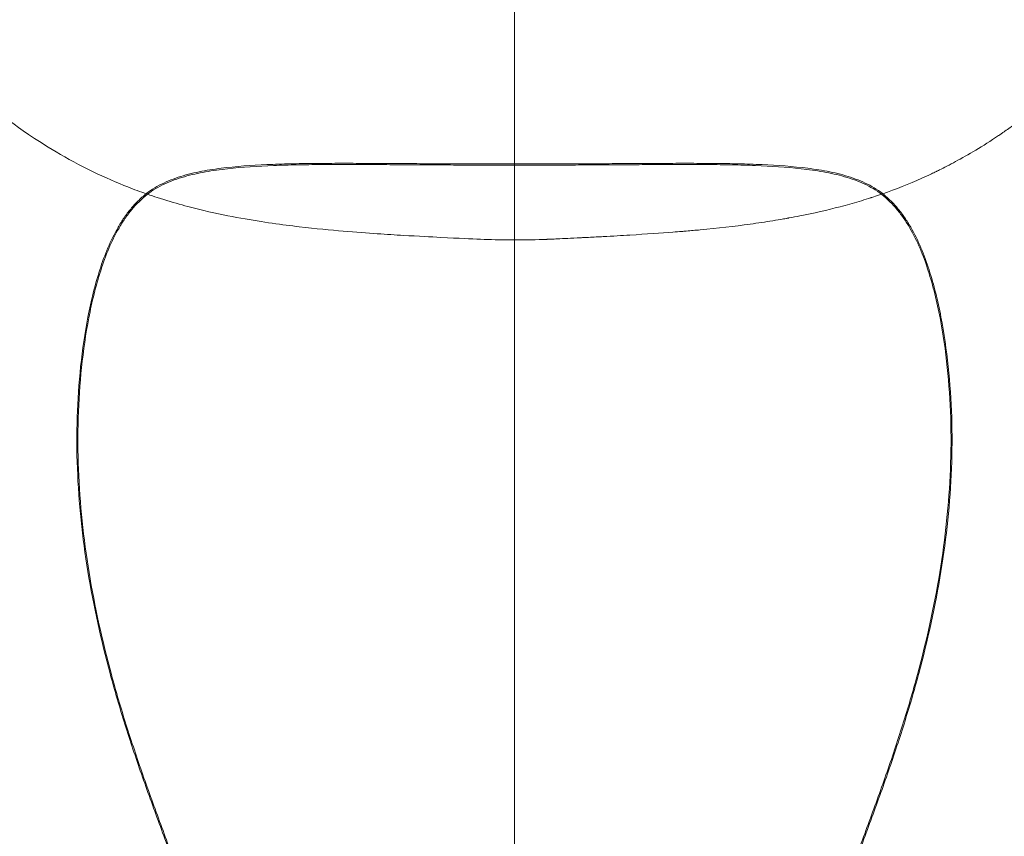
# Model space of a CAD drawing. Units: millimetres. Extents: x -4800 to 4800, y -5972 to 4800.
# Drawn here: x -101 to 100, y 1982 to 2149 of the extents above; entities that cross this region are included whole.
import ezdxf

# ---------------------------------------------------------------- set-up
doc = ezdxf.new("R2010")
doc.units = ezdxf.units.MM
doc.header["$LTSCALE"] = 700
doc.layers.add('HAGS-AREA', color=6, linetype='Continuous')
doc.layers.add('HAGS-PLAN', color=7, linetype='Continuous')
doc.styles.add('HAGS-DIM', font='txt.shx', dxfattribs={"height": 200})
doc.dimstyles.new('HAGS-DIM2', dxfattribs={"dimtxt": 200, "dimasz": 250, "dimexe": 200, "dimexo": 500, "dimgap": 50, "dimtad": 0, "dimdec": 1, "dimlfac": 0.001, "dimzin": 0, "dimdsep": 46, "dimtxsty": 'HAGS-DIM', "dimblk1": 'CLOSED', "dimblk2": 'CLOSED', "dimsah": 1, "dimcen": 2.5, "dimse1": 1, "dimse2": 1, "dimclrd": 2, "dimclre": 2, "dimclrt": 7, "dimadec": 0, "dimazin": 0, "dimtfac": 1, "dimtdec": 4, "dimtix": 1, "dimtmove": 0, "dimatfit": 3, "dimldrblk": 'CLOSED', "dimfxl": 1, "dimtolj": 1, "dimtzin": 0, "dimarcsym": 0})

# ---------------------------------------------------------------- blocks, each defined once
blk = doc.blocks.new('_CLOSED')
at = {"color": 0, "linetype": 'ByBlock'}
for p, q in [((-1, 0.16667), (0, 0)), ((-1, 0.16667), (-1, -0.16667)), ((0, 0), (-1, -0.16667)), ((0, 0), (-1, 0))]:
    blk.add_line(p, q, dxfattribs=at)
blk = doc.blocks.new('*D5')
at = {"color": 2, "lineweight": -2, "transparency": 16777216}
for p, q in [((-462.51, 2858), (-712.51, 2858)), ((-212.51, 2858), (211.94, 2858)), ((461.94, 2858), (711.94, 2858))]:
    blk.add_line(p, q, dxfattribs=at)
at = {"layer": 'Defpoints', "color": 0, "transparency": 16777216}
for p in [(211.94, 2858), (-212.51, 1589.39, 1331.81), (211.94, 1589.39, 1331.81)]:
    blk.add_point(p, dxfattribs=at)
at = {"color": 2, "lineweight": -2, "transparency": 16777216, "xscale": 250, "yscale": 250, "zscale": 250}
blk.add_blockref('_CLOSED', (-212.51, 2858), dxfattribs=at)
at = {"color": 2, "lineweight": -2, "transparency": 16777216, "xscale": 250, "yscale": 250, "zscale": 250, "rotation": 180}
blk.add_blockref('_CLOSED', (211.94, 2858), dxfattribs=at)
at = {"color": 7, "transparency": 16777216, "insert": (-0.29, 2858), "char_height": 200, "attachment_point": 5, "style": 'HAGS-DIM'}
blk.add_mtext('\\A1;0,5', dxfattribs=at)

msp = doc.modelspace()

# ---------------------------------------------------------------- linework, layer by layer
at = {"layer": 'HAGS-AREA'}
msp.add_circle((0, 0), 4800, dxfattribs=at)
at = {"layer": 'HAGS-PLAN', "color": 2, "linetype": 'Continuous', "lineweight": 0}
for p, q in [((-87.89, 2118.44), (-87.89, 2118.44)), ((0, 2119.17), (0, 2118.92)), ((87.89, 2118.45), (87.89, 2118.45))]:
    msp.add_line(p, q, dxfattribs=at)
for centre, major_axis, ratio, start_param, end_param in [((-75.14, 2113.02), (-0.0776, 0.098), 0.584562, 3.211098, 6.210373), ((75.14, 2113.02), (0.0776, 0.098), 0.584562, 0.072813, 3.072087), ((-91.88, 2051.26), (-4, -0.01), 0.040106, 2.374456, 2.37464), ((91.88, 2051.26), (4, -0.01), 0.040106, 3.908545, 3.90873)]:
    msp.add_ellipse(centre, major_axis=major_axis, ratio=ratio, start_param=start_param, end_param=end_param, dxfattribs=at)
for points, weights in [([(0, 2196.3), (0, 2171.26), (0, 2119.17)], [0.921248629098, 0.728415429457, 0.910976016073]), ([(0, 2118.92), (0, 2110.97), (0, 2103.65)], [0.912048984721, 0.948593214304, 1])]:
    msp.add_rational_spline(points, weights, degree=2, dxfattribs=at)
for points, knots in [([(-75.28, 2113.07), (-76.46, 2113.48), (-77.71, 2113.94), (-81.23, 2115.32), (-83.66, 2116.36), (-88.78, 2118.85), (-91.42, 2120.28), (-95.92, 2122.95), (-97.77, 2124.15), (-102.34, 2127.26), (-104.26, 2128.75), (-107.43, 2131.28), (-108.63, 2132.31), (-111.7, 2135.05), (-113.06, 2136.42), (-116.41, 2140.01), (-117.62, 2141.67), (-119.35, 2144.48), (-119.81, 2145.59), (-120.24, 2147.36), (-120.27, 2148.06), (-120.19, 2148.63)], [0.11796104, 0.11796104, 0.11796104, 0.11796104, 0.11914062, 0.11914062, 0.12109375, 0.12109375, 0.12304688, 0.12304688, 0.125, 0.125, 0.12890625, 0.12890625, 0.1328125, 0.1328125, 0.140625, 0.140625, 0.15625, 0.15625, 0.171875, 0.171875, 0.18524481, 0.18524481, 0.18524481, 0.18524481]), ([(75.28, 2113.07), (77.94, 2114), (80.61, 2115.05), (83.91, 2116.52), (84.57, 2116.82), (85.55, 2117.29), (85.88, 2117.44), (86.22, 2117.61), (86.23, 2117.62), (86.26, 2117.63), (86.3, 2117.65), (86.4, 2117.7), (86.59, 2117.79), (86.76, 2117.88), (87.82, 2118.4), (88.93, 2118.97), (91.42, 2120.32), (92.8, 2121.1), (95.76, 2122.87), (97.33, 2123.86), (99.06, 2125.03), (99.17, 2125.1), (99.28, 2125.18), (99.3, 2125.19), (99.31, 2125.19), (99.33, 2125.21), (99.37, 2125.23), (99.5, 2125.32), (99.8, 2125.53), (100.44, 2125.97), (100.96, 2126.34), (101.98, 2127.07), (102.62, 2127.53), (104.44, 2128.88), (105.5, 2129.72), (107.38, 2131.25), (108.21, 2131.95), (109.11, 2132.74), (109.28, 2132.9), (109.49, 2133.09), (109.56, 2133.14), (109.62, 2133.2), (109.66, 2133.23), (109.68, 2133.25), (109.76, 2133.32), (110.09, 2133.62), (110.42, 2133.92), (111.18, 2134.62), (111.66, 2135.07), (112.56, 2135.96), (112.99, 2136.39), (113.6, 2137.01), (113.85, 2137.27), (114.09, 2137.53), (114.16, 2137.6), (114.17, 2137.61), (114.18, 2137.62), (114.18, 2137.62), (114.19, 2137.63), (114.21, 2137.65), (114.3, 2137.76), (114.96, 2138.47), (115.55, 2139.13), (116.97, 2140.85), (117.74, 2141.9), (118.39, 2142.92), (118.43, 2142.99), (118.47, 2143.06), (118.48, 2143.07), (118.48, 2143.07), (118.48, 2143.07), (118.49, 2143.08), (118.5, 2143.09), (118.52, 2143.13), (118.6, 2143.27), (118.79, 2143.58), (118.94, 2143.86), (119.23, 2144.41), (119.4, 2144.76), (119.83, 2145.76), (120.02, 2146.38), (120.23, 2147.49), (120.26, 2147.99), (120.21, 2148.5), (120.2, 2148.56), (120.19, 2148.63)], [0.11785002, 0.11785002, 0.11785002, 0.11785002, 0.1202064, 0.1202064, 0.12079549, 0.12079549, 0.12109004, 0.12109004, 0.12110844, 0.12110844, 0.12112685, 0.12116367, 0.12123731, 0.12138458, 0.12138458, 0.12256277, 0.12256277, 0.12374095, 0.12374095, 0.12491914, 0.12491914, 0.12499278, 0.12499278, 0.12500198, 0.12500198, 0.12501119, 0.12502959, 0.12506641, 0.12521369, 0.12550823, 0.12609733, 0.12609733, 0.12727551, 0.12727551, 0.12963188, 0.12963188, 0.13198826, 0.13198826, 0.13257735, 0.13257735, 0.13272462, 0.13279826, 0.13279826, 0.1328719, 0.1328719, 0.13316644, 0.13434463, 0.13434463, 0.136701, 0.136701, 0.13905737, 0.13905737, 0.14023556, 0.14053011, 0.14060374, 0.14062215, 0.14062215, 0.14064056, 0.14064056, 0.14067738, 0.14082465, 0.14141375, 0.14612649, 0.14612649, 0.15555198, 0.15555198, 0.15614107, 0.15621471, 0.15623312, 0.15623312, 0.15625153, 0.15625153, 0.15628835, 0.15643562, 0.15673017, 0.15790835, 0.16026472, 0.16026472, 0.16497747, 0.16497747, 0.17440296, 0.17440296, 0.18382845, 0.18382845, 0.1853428, 0.1853428, 0.1853428, 0.1853428]), ([(0, 2119.17), (-1.67, 2119.17), (-3.33, 2119.17), (-5.83, 2119.17), (-6.67, 2119.17), (-8.33, 2119.18), (-9.16, 2119.18), (-11.66, 2119.18), (-13.33, 2119.19), (-16.65, 2119.21), (-18.32, 2119.21), (-21.64, 2119.23), (-23.29, 2119.24), (-26.6, 2119.26), (-28.26, 2119.27), (-31.55, 2119.28), (-33.2, 2119.29), (-36.48, 2119.29), (-38.11, 2119.28), (-41.37, 2119.26), (-42.99, 2119.24), (-46.22, 2119.18), (-47.82, 2119.14), (-52.61, 2118.95), (-55.75, 2118.76), (-60.35, 2118.24), (-61.87, 2118.03), (-64.09, 2117.63), (-64.82, 2117.48), (-66.26, 2117.15), (-66.98, 2116.96), (-69.08, 2116.35), (-70.43, 2115.86), (-72.96, 2114.67), (-74.15, 2113.96), (-75.21, 2113.12)], [0, 0, 0, 0, 0.00499946, 0.00499946, 0.00749919, 0.00749919, 0.00999892, 0.00999892, 0.01499837, 0.01499837, 0.01999783, 0.01999783, 0.02499729, 0.02499729, 0.02999675, 0.02999675, 0.0349962, 0.0349962, 0.03999566, 0.03999566, 0.04499512, 0.04499512, 0.04999458, 0.04999458, 0.05999349, 0.05999349, 0.06499295, 0.06499295, 0.06749268, 0.06749268, 0.06999241, 0.06999241, 0.07499186, 0.07499186, 0.07999132, 0.07999132, 0.07999132, 0.07999132]), ([(0, 2119.17), (1.67, 2119.17), (3.33, 2119.17), (5.83, 2119.17), (6.67, 2119.17), (8.33, 2119.18), (9.16, 2119.18), (11.66, 2119.18), (13.33, 2119.19), (16.65, 2119.21), (18.32, 2119.21), (21.64, 2119.23), (23.29, 2119.24), (26.6, 2119.26), (28.26, 2119.27), (31.55, 2119.28), (33.2, 2119.29), (36.48, 2119.29), (38.11, 2119.28), (41.37, 2119.26), (42.99, 2119.24), (46.22, 2119.18), (47.82, 2119.14), (52.61, 2118.95), (55.75, 2118.76), (60.35, 2118.24), (61.87, 2118.03), (64.09, 2117.63), (64.82, 2117.48), (66.26, 2117.15), (66.98, 2116.96), (69.08, 2116.35), (70.43, 2115.86), (72.96, 2114.67), (74.15, 2113.96), (75.21, 2113.12)], [0, 0, 0, 0, 0.00499946, 0.00499946, 0.00749919, 0.00749919, 0.00999892, 0.00999892, 0.01499837, 0.01499837, 0.01999783, 0.01999783, 0.02499729, 0.02499729, 0.02999675, 0.02999675, 0.0349962, 0.0349962, 0.03999566, 0.03999566, 0.04499512, 0.04499512, 0.04999458, 0.04999458, 0.05999349, 0.05999349, 0.06499295, 0.06499295, 0.06749268, 0.06749268, 0.06999241, 0.06999241, 0.07499186, 0.07499186, 0.07999132, 0.07999132, 0.07999132, 0.07999132]), ([(-75, 2112.97), (-73.94, 2113.8), (-72.75, 2114.5), (-70.22, 2115.68), (-68.87, 2116.16), (-66.77, 2116.76), (-66.06, 2116.94), (-64.61, 2117.27), (-63.88, 2117.41), (-61.67, 2117.81), (-60.16, 2118.02), (-55.57, 2118.53), (-52.43, 2118.72), (-47.66, 2118.9), (-46.06, 2118.94), (-42.84, 2119), (-41.23, 2119.02), (-37.98, 2119.04), (-36.35, 2119.04), (-33.08, 2119.04), (-31.45, 2119.04), (-28.16, 2119.02), (-26.51, 2119.02), (-23.21, 2119), (-21.56, 2118.99), (-18.25, 2118.97), (-16.6, 2118.96), (-13.28, 2118.95), (-11.62, 2118.94), (-9.13, 2118.93), (-8.3, 2118.93), (-6.64, 2118.93), (-5.81, 2118.93), (-3.32, 2118.92), (-1.66, 2118.92), (0, 2118.92)], [0, 0, 0, 0, 0.00498675, 0.00498675, 0.0099735, 0.0099735, 0.01246688, 0.01246688, 0.01496025, 0.01496025, 0.01994701, 0.01994701, 0.02992051, 0.02992051, 0.03490726, 0.03490726, 0.03989401, 0.03989401, 0.04488076, 0.04488076, 0.04986752, 0.04986752, 0.05485427, 0.05485427, 0.05984102, 0.05984102, 0.06482777, 0.06482777, 0.06981452, 0.06981452, 0.0723079, 0.0723079, 0.07480127, 0.07480127, 0.07978802, 0.07978802, 0.07978802, 0.07978802]), ([(75, 2112.97), (73.94, 2113.8), (72.75, 2114.5), (70.22, 2115.68), (68.87, 2116.16), (66.77, 2116.76), (66.06, 2116.94), (64.61, 2117.27), (63.88, 2117.41), (61.67, 2117.81), (60.16, 2118.02), (55.57, 2118.53), (52.43, 2118.72), (47.66, 2118.9), (46.06, 2118.94), (42.84, 2119), (41.23, 2119.02), (37.98, 2119.04), (36.35, 2119.04), (33.08, 2119.04), (31.45, 2119.04), (28.16, 2119.02), (26.51, 2119.02), (23.21, 2119), (21.56, 2118.99), (18.25, 2118.97), (16.6, 2118.96), (13.28, 2118.95), (11.62, 2118.94), (9.13, 2118.93), (8.3, 2118.93), (6.64, 2118.93), (5.81, 2118.93), (3.32, 2118.92), (1.66, 2118.92), (0, 2118.92)], [0, 0, 0, 0, 0.00498675, 0.00498675, 0.0099735, 0.0099735, 0.01246688, 0.01246688, 0.01496025, 0.01496025, 0.01994701, 0.01994701, 0.02992051, 0.02992051, 0.03490726, 0.03490726, 0.03989401, 0.03989401, 0.04488076, 0.04488076, 0.04986752, 0.04986752, 0.05485427, 0.05485427, 0.05984102, 0.05984102, 0.06482777, 0.06482777, 0.06981452, 0.06981452, 0.0723079, 0.0723079, 0.07480127, 0.07480127, 0.07978802, 0.07978802, 0.07978802, 0.07978802]), ([(-75.28, 2113.07), (-75.86, 2112.61), (-76.41, 2112.12), (-77.46, 2111.07), (-77.96, 2110.52), (-78.91, 2109.38), (-79.36, 2108.78), (-80.21, 2107.54), (-80.62, 2106.89), (-81.78, 2104.89), (-82.47, 2103.49), (-83.7, 2100.57), (-84.26, 2099.07), (-85.25, 2095.97), (-85.7, 2094.39), (-86.5, 2091.17), (-86.86, 2089.54), (-87.82, 2084.58), (-88.3, 2081.2), (-89.03, 2074.37), (-89.26, 2070.91), (-89.49, 2063.96), (-89.47, 2060.46), (-89.06, 2049.93), (-88.32, 2042.89), (-86.04, 2028.88), (-84.5, 2021.92), (-81.72, 2011.57), (-80.71, 2008.14), (-78.56, 2001.32), (-77.43, 1997.92), (-75.07, 1991.15), (-73.84, 1987.78), (-71.37, 1981.04), (-70.12, 1977.67), (-67.66, 1970.92), (-66.46, 1967.54), (-64.18, 1960.72), (-63.11, 1957.28), (-61.18, 1950.36), (-60.32, 1946.86), (-58.88, 1939.81), (-58.29, 1936.26), (-57.4, 1929.12), (-57.1, 1925.53), (-56.75, 1918.34), (-56.71, 1914.74), (-56.9, 1903.94), (-57.46, 1896.75), (-58.73, 1886.01), (-59.22, 1882.44), (-60.02, 1877.09), (-60.3, 1875.31), (-60.74, 1872.64), (-60.88, 1871.75), (-61.18, 1869.97), (-61.34, 1869.08), (-62.18, 1864.66), (-63, 1861.17), (-64.83, 1854.28), (-65.83, 1850.89), (-67.92, 1844.2), (-69.02, 1840.9), (-71.21, 1834.42), (-72.32, 1831.24), (-74.46, 1825.02), (-75.49, 1821.99), (-77.41, 1816.12), (-78.3, 1813.29), (-79.85, 1807.93), (-80.5, 1805.41), (-81.53, 1800.81), (-81.89, 1798.74), (-82.09, 1796.96)], [0.0001038, 0.0001038, 0.0001038, 0.0001038, 0.0028357, 0.0028357, 0.0055675, 0.0055675, 0.0082994, 0.0082994, 0.0110312, 0.0110312, 0.016495, 0.016495, 0.0219587, 0.0219587, 0.0274224, 0.0274224, 0.0328861, 0.0328861, 0.0438135, 0.0438135, 0.054741, 0.054741, 0.0656684, 0.0656684, 0.0875233, 0.0875233, 0.1093782, 0.1093782, 0.1203056, 0.1203056, 0.131233, 0.131233, 0.1421605, 0.1421605, 0.1530879, 0.1530879, 0.1640153, 0.1640153, 0.1749428, 0.1749428, 0.1858702, 0.1858702, 0.1967976, 0.1967976, 0.2077251, 0.2077251, 0.2186525, 0.2186525, 0.2405074, 0.2405074, 0.2514348, 0.2514348, 0.2568985, 0.2568985, 0.2596304, 0.2596304, 0.2623622, 0.2623622, 0.2732897, 0.2732897, 0.2842171, 0.2842171, 0.2951446, 0.2951446, 0.306072, 0.306072, 0.3169994, 0.3169994, 0.3279269, 0.3279269, 0.3388543, 0.3388543, 0.3497817, 0.3497817, 0.3497817, 0.3497817]), ([(-82.07, 1796.72), (-81.87, 1798.5), (-81.5, 1800.57), (-80.48, 1805.17), (-79.82, 1807.69), (-78.26, 1813.04), (-77.37, 1815.87), (-75.44, 1821.73), (-74.4, 1824.77), (-72.25, 1830.98), (-71.14, 1834.17), (-68.93, 1840.64), (-67.83, 1843.93), (-65.72, 1850.62), (-64.71, 1854.02), (-62.88, 1860.91), (-62.05, 1864.4), (-61.19, 1868.82), (-61.03, 1869.71), (-60.73, 1871.49), (-60.58, 1872.38), (-60.14, 1875.05), (-59.86, 1876.83), (-59.04, 1882.18), (-58.55, 1885.75), (-57.27, 1896.49), (-56.69, 1903.69), (-56.48, 1914.5), (-56.52, 1918.1), (-56.85, 1925.29), (-57.15, 1928.88), (-58.02, 1936.03), (-58.6, 1939.59), (-60.03, 1946.64), (-60.88, 1950.14), (-62.8, 1957.07), (-63.87, 1960.51), (-66.14, 1967.33), (-67.35, 1970.72), (-69.8, 1977.47), (-71.05, 1980.84), (-73.53, 1987.58), (-74.76, 1990.95), (-77.13, 1997.72), (-78.27, 2001.12), (-80.42, 2007.94), (-81.44, 2011.37), (-84.24, 2021.72), (-85.79, 2028.68), (-87.51, 2039.19), (-87.98, 2042.7), (-88.71, 2049.73), (-88.97, 2053.25), (-89.26, 2060.26), (-89.28, 2063.77), (-89.07, 2070.73), (-88.83, 2074.18), (-88.12, 2081.02), (-87.63, 2084.4), (-86.68, 2089.36), (-86.32, 2091), (-85.52, 2094.22), (-85.07, 2095.8), (-84.08, 2098.89), (-83.53, 2100.41), (-82.29, 2103.33), (-81.6, 2104.74), (-80.44, 2106.74), (-80.04, 2107.38), (-79.18, 2108.63), (-78.72, 2109.23), (-77.28, 2110.96), (-76.23, 2112), (-75.07, 2112.92)], [0, 0, 0, 0, 0.0109143, 0.0109143, 0.0218286, 0.0218286, 0.0327429, 0.0327429, 0.0436572, 0.0436572, 0.0545715, 0.0545715, 0.0654858, 0.0654858, 0.0764001, 0.0764001, 0.0873144, 0.0873144, 0.0900429, 0.0900429, 0.0927715, 0.0927715, 0.0982287, 0.0982287, 0.109143, 0.109143, 0.1309716, 0.1309716, 0.1418858, 0.1418858, 0.1528001, 0.1528001, 0.1637144, 0.1637144, 0.1746287, 0.1746287, 0.185543, 0.185543, 0.1964573, 0.1964573, 0.2073716, 0.2073716, 0.2182859, 0.2182859, 0.2292002, 0.2292002, 0.2401145, 0.2401145, 0.2619431, 0.2619431, 0.2728574, 0.2728574, 0.2837717, 0.2837717, 0.294686, 0.294686, 0.3056003, 0.3056003, 0.3165146, 0.3165146, 0.3219717, 0.3219717, 0.3274289, 0.3274289, 0.332886, 0.332886, 0.3383432, 0.3383432, 0.3410717, 0.3410717, 0.3438003, 0.3438003, 0.3492575, 0.3492575, 0.3492575, 0.3492575]), ([(0, 2103.65), (-3.19, 2103.65), (-4.95, 2103.69), (-8.95, 2103.85), (-11.12, 2103.96), (-17.08, 2104.26), (-19.55, 2104.39), (-25.89, 2104.75), (-29.77, 2104.99), (-37.6, 2105.65), (-40.55, 2105.93), (-47.42, 2106.73), (-51.29, 2107.25), (-58.21, 2108.5), (-60.71, 2108.99), (-66.3, 2110.31), (-69.38, 2111.12), (-73.67, 2112.52), (-74.33, 2112.74), (-75, 2112.97)], [0, 0, 0, 0, 0.03125, 0.03125, 0.0625, 0.0625, 0.078125, 0.078125, 0.09375, 0.09375, 0.1015625, 0.1015625, 0.109375, 0.109375, 0.1132812, 0.1132812, 0.1171875, 0.1171875, 0.1178678, 0.1178678, 0.1178678, 0.1178678]), ([(0, 2103.65), (2.41, 2103.65), (4.6, 2103.68), (6.65, 2103.76), (6.74, 2103.76), (6.85, 2103.77), (6.9, 2103.77), (6.93, 2103.77), (6.94, 2103.77), (6.95, 2103.77), (6.99, 2103.77), (7.04, 2103.78), (7.21, 2103.78), (7.35, 2103.79), (7.85, 2103.81), (8.3, 2103.83), (9.99, 2103.91), (11.56, 2103.98), (13.8, 2104.1), (14.18, 2104.12), (14.65, 2104.14), (14.89, 2104.15), (15.01, 2104.16), (15.06, 2104.16), (15.08, 2104.16), (15.09, 2104.16), (15.09, 2104.16), (15.12, 2104.16), (16.17, 2104.22), (17.19, 2104.27), (20.1, 2104.42), (21.91, 2104.53), (27, 2104.83), (29.91, 2105.03), (33.03, 2105.27), (33.63, 2105.32), (34.34, 2105.38), (34.55, 2105.39), (34.79, 2105.41), (34.91, 2105.42), (34.97, 2105.43), (34.99, 2105.43), (34.99, 2105.43), (34.99, 2105.43), (35, 2105.43), (35.02, 2105.43), (35.06, 2105.44), (36.06, 2105.52), (37.02, 2105.61), (41.59, 2106.04), (45, 2106.43), (49.77, 2107.08), (51.31, 2107.31), (53.53, 2107.67), (54.44, 2107.82), (55.42, 2107.99), (55.73, 2108.05), (55.86, 2108.07), (55.91, 2108.08), (55.92, 2108.08), (55.94, 2108.09), (55.98, 2108.09), (56.06, 2108.11), (56.85, 2108.25), (57.62, 2108.4), (61.19, 2109.1), (63.94, 2109.73), (67.91, 2110.77), (69.2, 2111.13), (71.1, 2111.7), (71.89, 2111.94), (72.7, 2112.2), (72.91, 2112.27), (72.98, 2112.29), (73.01, 2112.3), (73.03, 2112.31), (73.03, 2112.31), (73.04, 2112.31), (73.18, 2112.36), (73.83, 2112.57), (74.48, 2112.79), (75, 2112.97)], [0, 0, 0, 0, 0.0294419, 0.0294419, 0.030362, 0.030822, 0.0310521, 0.0311671, 0.0311671, 0.0312821, 0.0312821, 0.0331222, 0.0331222, 0.0368024, 0.0368024, 0.0441629, 0.0441629, 0.0588839, 0.0588839, 0.060724, 0.0616441, 0.0621041, 0.0623341, 0.0624491, 0.0624779, 0.0624779, 0.0625066, 0.0625066, 0.0625641, 0.0662444, 0.0662444, 0.0736049, 0.0736049, 0.0883258, 0.0883258, 0.0920061, 0.0920061, 0.0929262, 0.0933862, 0.0936162, 0.0937312, 0.0937456, 0.0937456, 0.0937528, 0.0937528, 0.09376, 0.0937887, 0.0938462, 0.0956863, 0.0956863, 0.1030468, 0.1030468, 0.1067271, 0.1067271, 0.1085672, 0.1090272, 0.1092572, 0.1093722, 0.1093722, 0.1093866, 0.1093866, 0.109401, 0.1094297, 0.1094873, 0.1104073, 0.1104073, 0.1140876, 0.1140876, 0.1159277, 0.1159277, 0.1168477, 0.1170778, 0.1171353, 0.117164, 0.1171784, 0.1171856, 0.1171856, 0.1171928, 0.1171928, 0.1173078, 0.1177678, 0.1177678, 0.1177678, 0.1177678]), ([(82.07, 1796.72), (81.87, 1798.5), (81.5, 1800.57), (80.48, 1805.17), (79.82, 1807.69), (78.26, 1813.04), (77.37, 1815.87), (75.44, 1821.73), (74.4, 1824.77), (72.25, 1830.98), (71.14, 1834.17), (68.93, 1840.64), (67.83, 1843.93), (65.72, 1850.62), (64.71, 1854.02), (62.88, 1860.91), (62.05, 1864.4), (61.19, 1868.82), (61.03, 1869.71), (60.73, 1871.49), (60.58, 1872.38), (60.14, 1875.05), (59.86, 1876.83), (59.04, 1882.18), (58.55, 1885.75), (57.27, 1896.49), (56.69, 1903.69), (56.48, 1914.5), (56.52, 1918.1), (56.85, 1925.29), (57.15, 1928.88), (58.02, 1936.03), (58.6, 1939.59), (60.03, 1946.64), (60.88, 1950.14), (62.8, 1957.07), (63.87, 1960.51), (66.14, 1967.33), (67.35, 1970.72), (69.8, 1977.47), (71.05, 1980.84), (73.53, 1987.58), (74.76, 1990.95), (77.13, 1997.72), (78.27, 2001.12), (80.42, 2007.94), (81.44, 2011.37), (84.24, 2021.72), (85.79, 2028.68), (87.51, 2039.19), (87.98, 2042.7), (88.71, 2049.73), (88.97, 2053.25), (89.26, 2060.26), (89.28, 2063.77), (89.07, 2070.73), (88.83, 2074.18), (88.12, 2081.02), (87.63, 2084.4), (86.68, 2089.36), (86.32, 2091), (85.52, 2094.22), (85.07, 2095.8), (84.08, 2098.89), (83.53, 2100.41), (82.29, 2103.33), (81.6, 2104.74), (80.44, 2106.74), (80.04, 2107.38), (79.18, 2108.63), (78.72, 2109.23), (77.28, 2110.96), (76.23, 2112), (75.07, 2112.92)], [0, 0, 0, 0, 0.0109143, 0.0109143, 0.0218286, 0.0218286, 0.0327429, 0.0327429, 0.0436572, 0.0436572, 0.0545715, 0.0545715, 0.0654858, 0.0654858, 0.0764001, 0.0764001, 0.0873144, 0.0873144, 0.0900429, 0.0900429, 0.0927715, 0.0927715, 0.0982287, 0.0982287, 0.109143, 0.109143, 0.1309716, 0.1309716, 0.1418858, 0.1418858, 0.1528001, 0.1528001, 0.1637144, 0.1637144, 0.1746287, 0.1746287, 0.185543, 0.185543, 0.1964573, 0.1964573, 0.2073716, 0.2073716, 0.2182859, 0.2182859, 0.2292002, 0.2292002, 0.2401145, 0.2401145, 0.2619431, 0.2619431, 0.2728574, 0.2728574, 0.2837717, 0.2837717, 0.294686, 0.294686, 0.3056003, 0.3056003, 0.3165146, 0.3165146, 0.3219717, 0.3219717, 0.3274289, 0.3274289, 0.332886, 0.332886, 0.3383432, 0.3383432, 0.3410717, 0.3410717, 0.3438003, 0.3438003, 0.3492575, 0.3492575, 0.3492575, 0.3492575]), ([(75.28, 2113.07), (75.86, 2112.61), (76.41, 2112.12), (77.46, 2111.07), (77.96, 2110.52), (78.91, 2109.38), (79.36, 2108.78), (80.21, 2107.54), (80.62, 2106.89), (81.78, 2104.89), (82.47, 2103.49), (83.7, 2100.57), (84.26, 2099.07), (85.25, 2095.97), (85.7, 2094.39), (86.5, 2091.17), (86.86, 2089.54), (87.82, 2084.58), (88.3, 2081.2), (89.03, 2074.37), (89.26, 2070.91), (89.49, 2063.96), (89.47, 2060.46), (89.06, 2049.93), (88.32, 2042.89), (86.04, 2028.88), (84.5, 2021.92), (81.72, 2011.57), (80.71, 2008.14), (78.56, 2001.32), (77.43, 1997.92), (75.07, 1991.15), (73.84, 1987.78), (71.37, 1981.04), (70.12, 1977.67), (67.66, 1970.92), (66.46, 1967.54), (64.18, 1960.72), (63.11, 1957.28), (61.18, 1950.36), (60.32, 1946.86), (58.88, 1939.81), (58.29, 1936.26), (57.4, 1929.12), (57.1, 1925.53), (56.75, 1918.34), (56.71, 1914.74), (56.9, 1903.94), (57.46, 1896.75), (58.73, 1886.01), (59.22, 1882.44), (60.02, 1877.09), (60.3, 1875.31), (60.74, 1872.64), (60.88, 1871.75), (61.18, 1869.97), (61.34, 1869.08), (62.18, 1864.66), (63, 1861.17), (64.83, 1854.28), (65.83, 1850.89), (67.92, 1844.2), (69.02, 1840.9), (71.21, 1834.42), (72.32, 1831.24), (74.46, 1825.02), (75.49, 1821.99), (77.41, 1816.12), (78.3, 1813.29), (79.85, 1807.93), (80.5, 1805.41), (81.53, 1800.81), (81.89, 1798.74), (82.09, 1796.96)], [0.0001038, 0.0001038, 0.0001038, 0.0001038, 0.0028357, 0.0028357, 0.0055675, 0.0055675, 0.0082994, 0.0082994, 0.0110312, 0.0110312, 0.016495, 0.016495, 0.0219587, 0.0219587, 0.0274224, 0.0274224, 0.0328861, 0.0328861, 0.0438135, 0.0438135, 0.054741, 0.054741, 0.0656684, 0.0656684, 0.0875233, 0.0875233, 0.1093782, 0.1093782, 0.1203056, 0.1203056, 0.131233, 0.131233, 0.1421605, 0.1421605, 0.1530879, 0.1530879, 0.1640153, 0.1640153, 0.1749428, 0.1749428, 0.1858702, 0.1858702, 0.1967976, 0.1967976, 0.2077251, 0.2077251, 0.2186525, 0.2186525, 0.2405074, 0.2405074, 0.2514348, 0.2514348, 0.2568985, 0.2568985, 0.2596304, 0.2596304, 0.2623622, 0.2623622, 0.2732897, 0.2732897, 0.2842171, 0.2842171, 0.2951446, 0.2951446, 0.306072, 0.306072, 0.3169994, 0.3169994, 0.3279269, 0.3279269, 0.3388543, 0.3388543, 0.3497817, 0.3497817, 0.3497817, 0.3497817]), ([(0, 1727.41), (0, 1728.64), (0, 1731.56), (0, 1738.52), (0, 1749.08), (0, 1761.03), (0, 1771.63), (0, 1780.05), (0, 1789.12), (0, 1803.38), (0, 1823.74), (0, 1853.76), (0, 1889.18), (0, 1925), (0, 1964.72), (0, 2002.3), (0, 2037.99), (0, 2064.1), (0, 2084.57), (0, 2097.67), (0, 2103.31), (0, 2103.65)], [0.1150188, 0.1150188, 0.1150188, 0.1150188, 0.1207404, 0.1287898, 0.1488217, 0.1755308, 0.1955627, 0.2089172, 0.2222718, 0.2441558, 0.2806292, 0.3171026, 0.3778915, 0.4384783, 0.4990652, 0.6000432, 0.6631545, 0.7010213, 0.7369246, 0.7632321, 0.7649126, 0.7649126, 0.7649126, 0.7649126]), ([(-125.22, 2095.83), (-125.42, 2091.47), (-125.57, 2087.11), (-125.84, 2075.3), (-125.86, 2067.84), (-125.6, 2052.93), (-125.31, 2045.47), (-124.62, 2034.31), (-124.35, 2030.59), (-123.71, 2023.15), (-123.36, 2019.44), (-122.15, 2008.31), (-121.17, 2000.91), (-119.44, 1989.85), (-118.82, 1986.17), (-117.5, 1978.82), (-116.8, 1975.15), (-114.59, 1964.18), (-112.96, 1956.89), (-109.46, 1942.38), (-107.58, 1935.15), (-103.7, 1920.74), (-101.68, 1913.56), (-98.7, 1902.78), (-97.71, 1899.18), (-95.77, 1891.98), (-94.83, 1888.38), (-93.02, 1881.14), (-92.16, 1877.52), (-90.57, 1870.25), (-89.83, 1866.61), (-88.48, 1859.3), (-87.87, 1855.64), (-86.78, 1848.3), (-86.3, 1844.62), (-85, 1833.58), (-84.35, 1826.22), (-83.47, 1815.22), (-83.2, 1811.55), (-82.65, 1804.24), (-82.37, 1800.59), (-82.09, 1796.96)], [0.0540935, 0.0540935, 0.0540935, 0.0540935, 0.0672014, 0.0672014, 0.0896018, 0.0896018, 0.1120023, 0.1120023, 0.1232025, 0.1232025, 0.1344028, 0.1344028, 0.1568032, 0.1568032, 0.1680034, 0.1680034, 0.1792037, 0.1792037, 0.2016041, 0.2016041, 0.2240046, 0.2240046, 0.2464051, 0.2464051, 0.2576053, 0.2576053, 0.2688055, 0.2688055, 0.2800057, 0.2800057, 0.291206, 0.291206, 0.3024062, 0.3024062, 0.3136064, 0.3136064, 0.3360069, 0.3360069, 0.3472071, 0.3472071, 0.3584073, 0.3584073, 0.3584073, 0.3584073]), ([(-82.09, 1796.81), (-82.35, 1800.06), (-82.59, 1803.31), (-83.3, 1812.74), (-83.76, 1818.94), (-84.85, 1831.44), (-85.48, 1837.75), (-87, 1849.73), (-87.85, 1855.4), (-89.76, 1866.1), (-90.79, 1871.14), (-93.08, 1881.23), (-94.35, 1886.29), (-97.2, 1897.14), (-98.8, 1902.93), (-102.59, 1916.61), (-104.79, 1924.51), (-109.23, 1941.32), (-111.46, 1950.24), (-115.17, 1966.81), (-116.73, 1974.43), (-119.33, 1988.89), (-120.41, 1995.71), (-122.24, 2009.09), (-122.99, 2015.64), (-124.23, 2028.69), (-124.71, 2035.2), (-125.42, 2048.29), (-125.65, 2054.89), (-125.86, 2068.27), (-125.84, 2075.06), (-125.6, 2086.5), (-125.44, 2091.16), (-125.22, 2095.81)], [0, 0, 0, 0, 10.000649, 10.000649, 28.909778, 28.909778, 48.111489, 48.111489, 65.39706, 65.39706, 80.862331, 80.862331, 96.523333, 96.523333, 114.559483, 114.559483, 139.142491, 139.142491, 166.72384, 166.72384, 190.067538, 190.067538, 210.791816, 210.791816, 230.580122, 230.580122, 250.147909, 250.147909, 269.954707, 269.954707, 290.342025, 290.342025, 304.338426, 304.338426, 304.338426, 304.338426]), ([(125.22, 2095.83), (125.42, 2091.47), (125.57, 2087.11), (125.84, 2075.3), (125.86, 2067.84), (125.6, 2052.93), (125.31, 2045.47), (124.62, 2034.31), (124.35, 2030.59), (123.71, 2023.15), (123.36, 2019.44), (122.15, 2008.31), (121.17, 2000.91), (119.44, 1989.85), (118.82, 1986.17), (117.5, 1978.82), (116.8, 1975.15), (114.59, 1964.18), (112.96, 1956.89), (109.46, 1942.38), (107.58, 1935.15), (103.7, 1920.74), (101.68, 1913.56), (98.7, 1902.78), (97.71, 1899.18), (95.77, 1891.98), (94.83, 1888.38), (93.02, 1881.14), (92.16, 1877.52), (90.57, 1870.25), (89.83, 1866.61), (88.48, 1859.3), (87.87, 1855.64), (86.78, 1848.3), (86.3, 1844.62), (85, 1833.58), (84.35, 1826.22), (83.47, 1815.22), (83.2, 1811.55), (82.65, 1804.24), (82.37, 1800.59), (82.09, 1796.96)], [0.0540935, 0.0540935, 0.0540935, 0.0540935, 0.0672014, 0.0672014, 0.0896018, 0.0896018, 0.1120023, 0.1120023, 0.1232025, 0.1232025, 0.1344028, 0.1344028, 0.1568032, 0.1568032, 0.1680034, 0.1680034, 0.1792037, 0.1792037, 0.2016041, 0.2016041, 0.2240046, 0.2240046, 0.2464051, 0.2464051, 0.2576053, 0.2576053, 0.2688055, 0.2688055, 0.2800057, 0.2800057, 0.291206, 0.291206, 0.3024062, 0.3024062, 0.3136064, 0.3136064, 0.3360069, 0.3360069, 0.3472071, 0.3472071, 0.3584073, 0.3584073, 0.3584073, 0.3584073]), ([(125.22, 2095.81), (125.38, 2092.48), (125.5, 2089.16), (125.79, 2078.89), (125.86, 2071.94), (125.73, 2057.95), (125.53, 2050.92), (124.84, 2037.07), (124.36, 2030.25), (123.13, 2016.87), (122.38, 2010.29), (120.64, 1997.27), (119.64, 1990.83), (117.38, 1977.92), (116.12, 1971.46), (113.32, 1958.35), (111.77, 1951.71), (108.36, 1937.95), (106.48, 1930.85), (102.32, 1915.55), (100.01, 1907.37), (95.41, 1890.51), (93.15, 1881.82), (89.91, 1866.97), (88.76, 1860.83), (86.99, 1849.64), (86.31, 1844.57), (85.14, 1834.3), (84.64, 1829.09), (83.7, 1818.09), (83.27, 1812.29), (82.59, 1803.27), (82.35, 1800.04), (82.09, 1796.81)], [0, 0, 0, 0, 10.000424, 10.000424, 30.872138, 30.872138, 52.005115, 52.005115, 72.505971, 72.505971, 92.353529, 92.353529, 111.923558, 111.923558, 131.671603, 131.671603, 152.13175, 152.13175, 174.177136, 174.177136, 199.690639, 199.690639, 226.647828, 226.647828, 245.41811, 245.41811, 260.838291, 260.838291, 276.693106, 276.693106, 294.39704, 294.39704, 304.337067, 304.337067, 304.337067, 304.337067])]:
    msp.add_open_spline(points, degree=3, knots=knots, dxfattribs=at)
for points in [[(-92.09, 2120.7), (-92.09, 2120.7), (-92.09, 2120.7), (-92.09, 2120.7)], [(92.09, 2120.71), (92.09, 2120.71), (92.09, 2120.71), (92.09, 2120.71)], [(-88.2, 2118.6), (-88.2, 2118.6), (-88.2, 2118.6), (-88.2, 2118.6)], [(88.2, 2118.6), (88.2, 2118.6), (88.2, 2118.6), (88.2, 2118.6)], [(-75.21, 2113.12), (-75.24, 2113.1), (-75.26, 2113.08), (-75.28, 2113.07)], [(-75.07, 2112.92), (-75.05, 2112.94), (-75.02, 2112.95), (-75, 2112.97)], [(75.07, 2112.92), (75.05, 2112.94), (75.02, 2112.95), (75, 2112.97)], [(75.21, 2113.12), (75.24, 2113.1), (75.26, 2113.08), (75.28, 2113.07)], [(-87.87, 2040.53), (-87.87, 2040.53), (-87.87, 2040.53), (-87.87, 2040.53)], [(87.87, 2040.53), (87.87, 2040.53), (87.87, 2040.53), (87.87, 2040.53)]]:
    msp.add_open_spline(points, degree=3, dxfattribs=at)

# ---------------------------------------------------------------- dimensions: what is measured, and where the dimension line sits
dim = msp.add_linear_dim(base=(211.94, 2858), p1=(-212.51, 1589.39, 1331.81), p2=(211.94, 1589.39, 1331.81), text='0,5', dimstyle='HAGS-DIM2')
dim.commit()
dim.dimension.update_dxf_attribs({"geometry": '*D5', "text_midpoint": (-0.29, 2858), "dimtype": 160})

doc.saveas('drawing.dxf')
